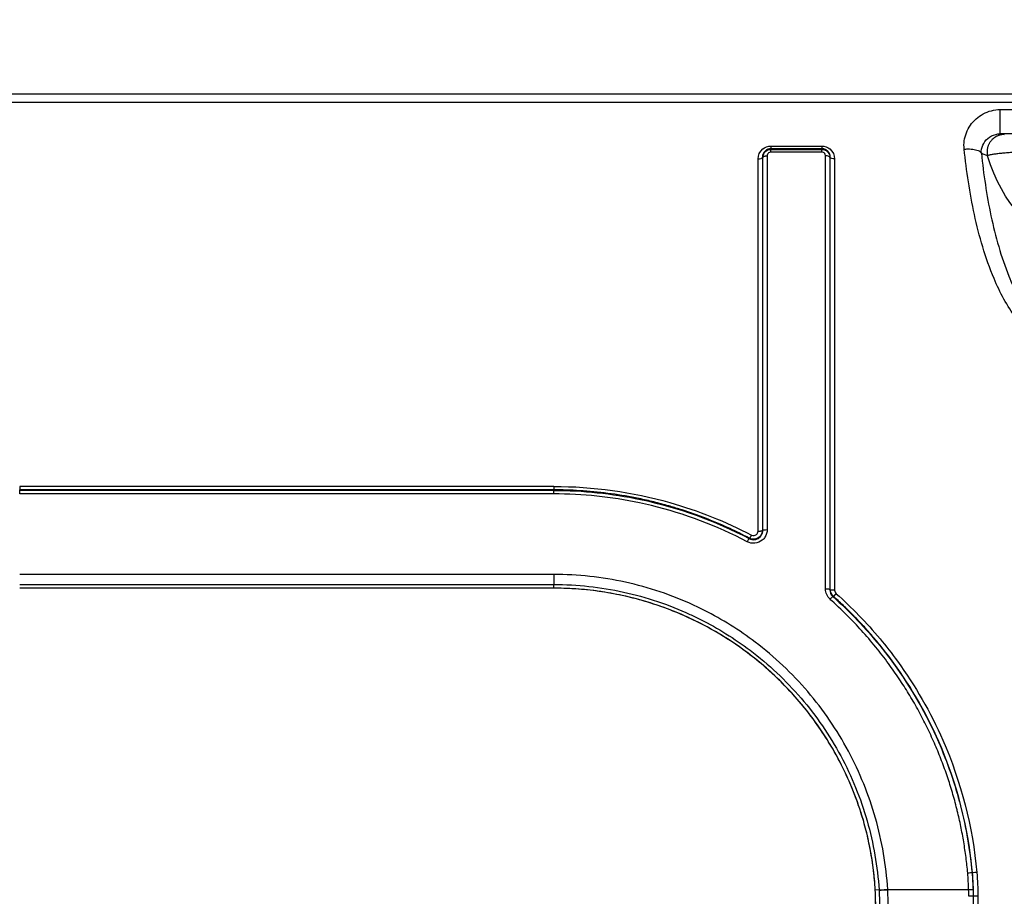
# Model space of a CAD drawing. Units: millimetres. Extents: x 3546 to 17060, y 91 to 3525.
# Drawn here: x 10563 to 11016, y 1731 to 2134 of the extents above; entities that cross this region are included whole.
import ezdxf

# ---------------------------------------------------------------- set-up
doc = ezdxf.new("R2010")
doc.units = ezdxf.units.MM
doc.header["$MEASUREMENT"] = 0
doc.styles.get("Standard").update_dxf_attribs({"font": 'arial.ttf'})
doc.dimstyles.new('ISO-25', dxfattribs={"dimtxt": 2.5, "dimasz": 2.5, "dimexe": 1.25, "dimexo": 0.625, "dimtad": 1, "dimtxsty": 'Standard', "dimcen": 2.5, "dimadec": 0, "dimazin": 0, "dimtfac": 1, "dimtmove": 0, "dimatfit": 3, "dimfxl": 1, "dimarcsym": 0})

# ---------------------------------------------------------------- blocks, each defined once
blk = doc.blocks.new('*D4')
at = {"color": 0, "lineweight": -2, "transparency": 16777216}
for p, q in [((9484.61, 3167.8), (9484.61, 3219.05)), ((11416.01, 3167.8), (11416.01, 3219.05)), ((9564.61, 3217.8), (11336.01, 3217.8))]:
    blk.add_line(p, q, dxfattribs=at)
at = {"color": 0, "transparency": 16777216}
for points in [[(9564.61, 3231.14), (9564.61, 3204.47), (9484.61, 3217.8)], [(11336.01, 3231.14), (11336.01, 3204.47), (11416.01, 3217.8)]]:
    blk.add_solid(points, dxfattribs=at)
at = {"layer": 'Defpoints', "color": 0, "transparency": 16777216}
for p in [(11416.01, 3217.8), (9484.61, 263.68), (11416.01, 105.12)]:
    blk.add_point(p, dxfattribs=at)
at = {"color": 0, "transparency": 16777216, "insert": (10450.31, 3380.13), "char_height": 220, "attachment_point": 5}
blk.add_mtext('210', dxfattribs=at)

msp = doc.modelspace()

# ---------------------------------------------------------------- linework, layer by layer
at = {"extrusion": (2.22045e-16, 1, -2.22045e-16)}
for p, q in [((11135.555, 2099.551), (10236.457, 2099.551)), ((10236.457, 2095.941), (11135.555, 2095.941)), ((11014.063, 2092.5), (11072.949, 2092.5)), ((11072.949, 2081.345), (11014.063, 2081.345)), ((10908.634, 2075.752), (10932.007, 2075.752)), ((10908.634, 2075.752), (10908.634, 2074.506)), ((10932.007, 2074.506), (10908.634, 2074.506)), ((10908.634, 2074.506), (10908.634, 2074.215)), ((10908.634, 2072.955), (10908.634, 2074.215)), ((10908.634, 2074.215), (10932.007, 2074.215)), ((10932.007, 2075.752), (10932.007, 2074.506)), ((10932.007, 2074.215), (10932.007, 2074.506)), ((10932.007, 2072.955), (10932.007, 2074.215)), ((10904.938, 2070.551), (10904.707, 2070.551)), ((10932.007, 2072.955), (10908.634, 2072.955)), ((10935.934, 2070.551), (10935.703, 2070.551)), ((11006.988, 2059.552), (11006.991, 2059.552)), ((11001.639, 2046.973), (11001.627, 2046.973)), ((11001.689, 2046.67), (11001.701, 2046.67)), ((11009.145, 2046.973), (11009.145, 2046.973)), ((11009.206, 2046.67), (11009.206, 2046.67)), ((10808.796, 1919.28), (10563.216, 1919.28)), ((10563.216, 1919.28), (10563.216, 1917.693)), ((10808.796, 1917.693), (10563.216, 1917.693)), ((10563.216, 1917.444), (10563.216, 1917.693)), ((10808.796, 1917.444), (10563.216, 1917.444)), ((10563.216, 1915.845), (10563.216, 1917.444)), ((10808.796, 1915.845), (10563.216, 1915.845)), ((10808.796, 1919.28), (10808.796, 1917.693)), ((10808.796, 1917.444), (10808.796, 1917.693)), ((10808.796, 1915.845), (10808.796, 1917.444)), ((10871.843, 1905.12), (10871.844, 1905.12)), ((10876.668, 1905.12), (10876.673, 1905.12)), ((10877.367, 1905.12), (10877.371, 1905.12)), ((10881.878, 1905.12), (10881.878, 1905.12)), ((10904.703, 1899.079), (10904.921, 1899.079)), ((10898.634, 1895.274), (10898.746, 1895.488)), ((10808.796, 1878.823), (10563.216, 1878.823)), ((10808.796, 1878.823), (10808.796, 1874.185)), ((10563.216, 1874.185), (10808.796, 1874.185)), ((10808.796, 1872.511), (10563.216, 1872.511)), ((10808.796, 1872.492), (10563.216, 1872.492)), ((10808.796, 1872.511), (10808.796, 1874.185)), ((10935.721, 1871.817), (10935.938, 1871.817)), ((10937.307, 1868.784), (10937.152, 1868.61)), ((11001.105, 1741.668), (11001.321, 1741.662)), ((10958.335, 1733.765), (10956.611, 1733.657)), ((10999.555, 1733.775), (10962.339, 1733.775)), ((11001.804, 1730.892), (11001.59, 1730.882))]:
    msp.add_line(p, q, dxfattribs=at)
at = {"extrusion": (-4.93031e-32, -2.22045e-16, -1)}
msp.add_ellipse((10902.706, 1729.551), major_axis=(0.02, 920), ratio=0.0000062, start_param=-1.3858604, end_param=-1.1919182, dxfattribs=at)
for centre, major_axis, ratio, start_param, end_param in [((10904.764, 1793.598), (-0.002, -791.25), 0.0000783, -1.9283879, -1.704503), ((10969.059, 1775.507), (-19.052, -6.086), 0.045562, -0.0436785, -0.0000815), ((10882.504, 1730.862), (1.352, 118.023), 0.992001, -1.5347536, -1.4690679), ((10871.692, 1728.342), (7.454, -120.059), 0.7549164, 1.5691811, 1.5713325), ((10912.857, 1731.43), (-1.766, 103.334), 0.8391816, -1.5906533, -1.5624454), ((11001.739, 1729.552), (0, 921.897), 0.0000707, -1.6131219, -1.5693431)]:
    msp.add_ellipse(centre, major_axis=major_axis, ratio=ratio, start_param=start_param, end_param=end_param)
at = {"extrusion": (-4.93068e-32, -2.22045e-16, -1)}
msp.add_ellipse((10937.935, 1729.551), major_axis=(0.019, -920), ratio=0.0000056, start_param=-1.949675, end_param=-1.7257289, dxfattribs=at)
at = {"extrusion": (-4.93038e-32, -2.22045e-16, -1)}
for centre, major_axis, ratio, start_param, end_param in [((11043.506, 2103.899), (0, 69.282), 0.5773503, -3.1415927, -2.060985), ((10913.91, 1731.434), (1.793, -103.652), 0.8457331, -1.5791433, -1.5508464), ((11003.735, 1729.552), (0, -920.037), 0.0000735, -1.5722494, -1.5284739)]:
    msp.add_ellipse(centre, major_axis=major_axis, ratio=ratio, start_param=start_param, end_param=end_param, dxfattribs=at)
at = {"extrusion": (-5.00742e-32, -2.22045e-16, -1)}
msp.add_ellipse((10882.98, 1730.86), major_axis=(-1.34, -119.531), ratio=0.9922247, start_param=-1.6724616, end_param=-1.6066464, dxfattribs=at)
at = {"extrusion": (-5.70075e-32, -2.22045e-16, -1)}
msp.add_ellipse((10812.824, 1724.503), major_axis=(-7.048, 149.675), ratio=0.9730599, start_param=1.554734, end_param=1.5564105, dxfattribs=at)
for points, knots in [([(10997.491, 2074.313), (10997.224, 2076.863), (10997.952, 2082.056), (11002.498, 2088.654), (11008.58, 2091.975), (11012.694, 2092.5), (11014.063, 2092.5)], [-2.8757371, -2.8757371, -2.8757371, -2.8757371, -2.0540979, -1.2324587, -0.4108196, 0, 0, 0, 0]), ([(11014.063, 2081.345), (11014.063, 2081.348), (11014.063, 2081.355), (11014.063, 2081.369), (11014.063, 2081.382), (11014.063, 2081.401), (11014.063, 2081.425), (11014.063, 2081.45), (11014.063, 2081.48), (11014.063, 2081.516), (11014.063, 2081.552), (11014.063, 2081.594), (11014.063, 2081.641), (11014.063, 2081.689), (11014.063, 2081.743), (11014.063, 2081.803), (11014.063, 2081.863), (11014.063, 2081.929), (11014.063, 2082), (11014.063, 2082.143), (11014.063, 2082.308), (11014.063, 2082.494), (11014.063, 2082.541), (11014.063, 2082.59), (11014.063, 2082.64), (11014.063, 2082.739), (11014.063, 2082.843), (11014.063, 2082.952), (11014.063, 2083.061), (11014.063, 2083.175), (11014.063, 2083.293), (11014.063, 2083.527), (11014.063, 2083.777), (11014.063, 2084.04), (11014.063, 2084.169), (11014.063, 2084.301), (11014.063, 2084.436), (11014.063, 2084.569), (11014.063, 2084.705), (11014.063, 2084.842), (11014.063, 2084.895), (11014.063, 2084.947), (11014.063, 2085), (11014.063, 2085.143), (11014.063, 2085.29), (11014.063, 2085.441), (11014.063, 2085.593), (11014.063, 2085.749), (11014.063, 2085.909), (11014.063, 2085.933), (11014.063, 2085.956), (11014.063, 2085.98), (11014.063, 2086.133), (11014.063, 2086.289), (11014.063, 2086.448), (11014.063, 2086.61), (11014.063, 2086.774), (11014.063, 2086.941), (11014.063, 2087.11), (11014.063, 2087.281), (11014.063, 2087.454), (11014.063, 2087.628), (11014.063, 2087.804), (11014.063, 2087.982), (11014.063, 2088.16), (11014.063, 2088.339), (11014.063, 2088.519), (11014.063, 2088.698), (11014.063, 2088.878), (11014.063, 2089.059), (11014.063, 2089.238), (11014.063, 2089.417), (11014.063, 2089.596), (11014.063, 2089.772), (11014.063, 2089.948), (11014.063, 2090.122), (11014.063, 2090.197), (11014.063, 2090.272), (11014.063, 2090.347), (11014.063, 2090.525), (11014.063, 2090.702), (11014.063, 2090.877), (11014.063, 2091.051), (11014.063, 2091.223), (11014.063, 2091.393), (11014.063, 2091.727), (11014.063, 2092.052), (11014.063, 2092.365), (11014.063, 2092.41), (11014.063, 2092.455), (11014.063, 2092.5)], [0.0000031, 0.0000031, 0.0000031, 0.0000031, 0.0633263, 0.0633263, 0.0633263, 0.1277754, 0.1277754, 0.1277754, 0.1929391, 0.1929391, 0.1929391, 0.2587716, 0.2587716, 0.2587716, 0.3251466, 0.3251466, 0.3251466, 0.3919156, 0.3919156, 0.3919156, 0.5247658, 0.5247658, 0.5247658, 0.558471, 0.558471, 0.558471, 0.6253115, 0.6253115, 0.6253115, 0.6922271, 0.6922271, 0.6922271, 0.824853, 0.824853, 0.824853, 0.8902258, 0.8902258, 0.8902258, 0.9547471, 0.9547471, 0.9547471, 0.9794383, 0.9794383, 0.9794383, 1.0459752, 1.0459752, 1.0459752, 1.1130357, 1.1130357, 1.1130357, 1.1229533, 1.1229533, 1.1229533, 1.1868155, 1.1868155, 1.1868155, 1.2519171, 1.2519171, 1.2519171, 1.3176882, 1.3176882, 1.3176882, 1.3839588, 1.3839588, 1.3839588, 1.4504763, 1.4504763, 1.4504763, 1.5168049, 1.5168049, 1.5168049, 1.5827312, 1.5827312, 1.5827312, 1.6477997, 1.6477997, 1.6477997, 1.6757197, 1.6757197, 1.6757197, 1.7425291, 1.7425291, 1.7425291, 1.8088805, 1.8088805, 1.8088805, 1.9398821, 1.9398821, 1.9398821, 1.9588766, 1.9588766, 1.9588766, 1.9588766]), ([(11005.392, 2072.405), (11005.296, 2073.66), (11005.744, 2076.217), (11008.151, 2079.462), (11011.284, 2081.091), (11013.372, 2081.346), (11014.063, 2081.345)], [-2.8757371, -2.8757371, -2.8757371, -2.8757371, -2.0540979, -1.2324587, -0.4108196, -0.0000494, -0.0000494, -0.0000494, -0.0000494]), ([(11015.946, 2081.066), (11015.782, 2081.066), (11015.618, 2081.06), (11015.453, 2081.049), (11015.286, 2081.038), (11015.118, 2081.022), (11014.95, 2081), (11014.78, 2080.977), (11014.61, 2080.949), (11014.44, 2080.916), (11014.269, 2080.882), (11014.098, 2080.842), (11013.929, 2080.796), (11013.757, 2080.751), (11013.587, 2080.699), (11013.418, 2080.641), (11013.249, 2080.583), (11013.082, 2080.52), (11012.916, 2080.451), (11012.752, 2080.382), (11012.59, 2080.308), (11012.431, 2080.228), (11012.305, 2080.165), (11012.182, 2080.099), (11012.06, 2080.029), (11011.748, 2079.851), (11011.449, 2079.652), (11011.166, 2079.435), (11010.886, 2079.219), (11010.621, 2078.986), (11010.375, 2078.74), (11010.254, 2078.619), (11010.137, 2078.495), (11010.026, 2078.367), (11009.932, 2078.261), (11009.842, 2078.153), (11009.755, 2078.044), (11009.648, 2077.909), (11009.545, 2077.77), (11009.446, 2077.627), (11009.351, 2077.489), (11009.26, 2077.348), (11009.173, 2077.204), (11009.084, 2077.056), (11009, 2076.905), (11008.92, 2076.751), (11008.84, 2076.595), (11008.764, 2076.436), (11008.694, 2076.275), (11008.622, 2076.111), (11008.557, 2075.945), (11008.496, 2075.777), (11008.444, 2075.631), (11008.396, 2075.483), (11008.352, 2075.333), (11008.301, 2075.161), (11008.256, 2074.987), (11008.217, 2074.811), (11008.178, 2074.635), (11008.144, 2074.457), (11008.117, 2074.279), (11008.09, 2074.101), (11008.068, 2073.922), (11008.053, 2073.743), (11008.037, 2073.565), (11008.028, 2073.387), (11008.024, 2073.209), (11008.021, 2073.034), (11008.023, 2072.859), (11008.03, 2072.685), (11008.051, 2072.206), (11008.114, 2071.735), (11008.216, 2071.282)], [0, 0, 0, 0, 0.0639385, 0.0639385, 0.0639385, 0.1285903, 0.1285903, 0.1285903, 0.1939411, 0.1939411, 0.1939411, 0.2599048, 0.2599048, 0.2599048, 0.3264522, 0.3264522, 0.3264522, 0.3930356, 0.3930356, 0.3930356, 0.4592206, 0.4592206, 0.4592206, 0.5114108, 0.5114108, 0.5114108, 0.6448787, 0.6448787, 0.6448787, 0.7772623, 0.7772623, 0.7772623, 0.8423855, 0.8423855, 0.8423855, 0.8968051, 0.8968051, 0.8968051, 0.9635951, 0.9635951, 0.9635951, 1.0275481, 1.0275481, 1.0275481, 1.0927142, 1.0927142, 1.0927142, 1.1584105, 1.1584105, 1.1584105, 1.2246806, 1.2246806, 1.2246806, 1.2821862, 1.2821862, 1.2821862, 1.3485873, 1.3485873, 1.3485873, 1.4152112, 1.4152112, 1.4152112, 1.4817693, 1.4817693, 1.4817693, 1.5479934, 1.5479934, 1.5479934, 1.6133452, 1.6133452, 1.6133452, 1.7936103, 1.7936103, 1.7936103, 1.7936103]), ([(10902.708, 2069.839), (10902.708, 2071.547), (10904.066, 2074.55), (10907.253, 2075.752), (10908.634, 2075.752)], [-0.00005521, -0.00005521, -0.00005521, -0.00005521, 0.55265705, 0.96719125, 0.96719125, 0.96719125, 0.96719125]), ([(10908.634, 2074.506), (10907.712, 2074.506), (10905.586, 2073.694), (10904.699, 2071.685), (10904.707, 2070.551)], [-0.96719125, -0.96719125, -0.96719125, -0.96719125, -0.55265705, 0.00001087, 0.00001087, 0.00001087, 0.00001087]), ([(10904.938, 2070.552), (10904.947, 2071.619), (10905.809, 2073.48), (10907.781, 2074.215), (10908.634, 2074.215)], [-0.27657844, -0.27657844, -0.27657844, -0.27657844, -0.11854065, 0, 0, 0, 0]), ([(10932.007, 2075.752), (10933.388, 2075.752), (10936.575, 2074.55), (10937.932, 2071.548), (10937.933, 2069.84)], [0, 0, 0, 0, 0.41450973, 0.96718937, 0.96718937, 0.96718937, 0.96718937]), ([(10935.934, 2070.551), (10935.935, 2070.648), (10935.932, 2070.745), (10935.918, 2070.941), (10935.907, 2071.04), (10935.878, 2071.238), (10935.859, 2071.337), (10935.814, 2071.534), (10935.788, 2071.631), (10935.75, 2071.754), (10935.742, 2071.78), (10935.699, 2071.91), (10935.66, 2072.013), (10935.597, 2072.162), (10935.576, 2072.209), (10935.515, 2072.338), (10935.473, 2072.419), (10935.383, 2072.58), (10935.334, 2072.66), (10935.235, 2072.812), (10935.184, 2072.883), (10935.128, 2072.957), (10935.125, 2072.962), (10935.122, 2072.966), (10935.078, 2073.023), (10935.033, 2073.078), (10934.943, 2073.184), (10934.898, 2073.234), (10934.806, 2073.331), (10934.759, 2073.378), (10934.663, 2073.47), (10934.613, 2073.514), (10934.55, 2073.568), (10934.538, 2073.579), (10934.524, 2073.59), (10934.524, 2073.59), (10934.524, 2073.59), (10934.408, 2073.686), (10934.286, 2073.776), (10934.029, 2073.943), (10933.894, 2074.02), (10933.615, 2074.158), (10933.471, 2074.219), (10933.256, 2074.297), (10933.188, 2074.319), (10933.049, 2074.361), (10932.978, 2074.38), (10932.821, 2074.418), (10932.734, 2074.436), (10932.56, 2074.466), (10932.472, 2074.478), (10932.298, 2074.495), (10932.211, 2074.501), (10932.085, 2074.505), (10932.046, 2074.506), (10932.007, 2074.506)], [-0.96718937, -0.96718937, -0.96718937, -0.96718937, -0.92014807, -0.92014807, -0.87225007, -0.87225007, -0.82410005, -0.82410005, -0.77600976, -0.77600976, -0.76288492, -0.76288492, -0.71042439, -0.71042439, -0.68577711, -0.68577711, -0.64240481, -0.64240481, -0.5977238, -0.5977238, -0.55557175, -0.55557175, -0.55304279, -0.55304279, -0.55304279, -0.51847443, -0.51847443, -0.48591967, -0.48591967, -0.4538096, -0.4538096, -0.42246326, -0.42246326, -0.41476935, -0.41476935, -0.41450973, -0.41450973, -0.41450973, -0.34447404, -0.34447404, -0.2730941, -0.2730941, -0.20182633, -0.20182633, -0.1691488, -0.1691488, -0.13599611, -0.13599611, -0.09610008, -0.09610008, -0.0565991, -0.0565991, -0.01768662, -0.01768662, 0, 0, 0, 0]), ([(10932.007, 2074.215), (10932.576, 2074.215), (10933.711, 2073.944), (10935.242, 2072.679), (10935.696, 2071.352), (10935.703, 2070.551)], [-0.27659828, -0.27659828, -0.27659828, -0.27659828, -0.1975702, -0.11854212, 0, 0, 0, 0]), ([(10997.491, 2074.313), (10998.039, 2074.363), (10999.685, 2074.449), (11002.25, 2074.259), (11004.527, 2073.534), (11005.256, 2072.802), (11005.392, 2072.405)], [0, 0, 0, 0, 0.2066516, 0.6199547, 1.0332579, 1.446561, 1.446561, 1.446561, 1.446561]), ([(11089.521, 2074.313), (11088.473, 2064.312), (11086.48, 2050.922), (11081.681, 2030.982), (11077.411, 2017.874), (11071.467, 2005.317), (11065.831, 1996.45), (11058.616, 1988.669), (11050.682, 1984.21), (11043.505, 1983.227), (11036.326, 1984.212), (11028.4, 1988.666), (11021.18, 1996.451), (11015.547, 2005.318), (11010.339, 2016.303), (11005.802, 2029.324), (11000.784, 2049.251), (10998.539, 2064.312), (10997.491, 2074.313)], [-37.4035839, -37.4035839, -37.4035839, -37.4035839, -34.1770344, -33.1015179, -30.9504848, -29.8749683, -28.7994518, -27.7239353, -26.6484187, -26.1106605, -25.5729022, -24.4973857, -23.4218692, -22.3463527, -21.2708361, -19.6575614, -18.0442866, -14.817737, -14.817737, -14.817737, -14.817737]), ([(11078.796, 2071.282), (11078.686, 2071.335), (11078.545, 2071.389), (11078.374, 2071.442), (11078.191, 2071.5), (11077.973, 2071.557), (11077.719, 2071.615), (11077.505, 2071.664), (11077.265, 2071.713), (11077, 2071.762), (11076.758, 2071.807), (11076.496, 2071.852), (11076.212, 2071.896), (11075.956, 2071.937), (11075.683, 2071.977), (11075.392, 2072.017), (11075.106, 2072.057), (11074.804, 2072.096), (11074.486, 2072.135), (11074.168, 2072.174), (11073.834, 2072.213), (11073.483, 2072.252), (11073.147, 2072.288), (11072.795, 2072.325), (11072.428, 2072.361), (11072.074, 2072.397), (11071.706, 2072.431), (11071.325, 2072.466), (11070.954, 2072.5), (11070.571, 2072.533), (11070.175, 2072.566), (11069.795, 2072.597), (11069.403, 2072.629), (11068.999, 2072.66), (11068.603, 2072.69), (11068.196, 2072.72), (11067.778, 2072.749), (11067.351, 2072.779), (11066.913, 2072.809), (11066.463, 2072.838), (11066.041, 2072.865), (11065.609, 2072.892), (11065.167, 2072.918), (11065.138, 2072.92), (11065.109, 2072.921), (11065.081, 2072.923), (11064.654, 2072.948), (11064.219, 2072.972), (11063.775, 2072.996), (11063.317, 2073.021), (11062.851, 2073.045), (11062.375, 2073.069), (11061.929, 2073.091), (11061.476, 2073.112), (11061.015, 2073.133), (11060.56, 2073.154), (11060.097, 2073.174), (11059.628, 2073.193), (11059.164, 2073.212), (11058.694, 2073.23), (11058.217, 2073.247), (11057.745, 2073.265), (11057.268, 2073.281), (11056.785, 2073.297), (11056.308, 2073.313), (11055.826, 2073.327), (11055.339, 2073.341), (11054.856, 2073.355), (11054.368, 2073.368), (11053.876, 2073.38), (11053.389, 2073.392), (11052.897, 2073.404), (11052.402, 2073.414), (11052.043, 2073.421), (11051.683, 2073.429), (11051.32, 2073.435), (11051.027, 2073.441), (11050.731, 2073.446), (11050.434, 2073.451), (11050.131, 2073.456), (11049.825, 2073.461), (11049.519, 2073.466), (11049.218, 2073.471), (11048.916, 2073.475), (11048.614, 2073.479), (11048.311, 2073.483), (11048.007, 2073.487), (11047.702, 2073.49), (11047.397, 2073.493), (11047.091, 2073.496), (11046.786, 2073.499), (11046.478, 2073.501), (11046.171, 2073.503), (11045.865, 2073.505), (11045.557, 2073.507), (11045.249, 2073.508), (11044.942, 2073.509), (11044.633, 2073.51), (11044.325, 2073.51), (11044.019, 2073.511), (11043.928, 2073.511), (11043.838, 2073.511), (11043.747, 2073.511), (11043.688, 2073.511), (11043.628, 2073.511), (11043.569, 2073.511), (11043.551, 2073.511), (11043.532, 2073.511), (11043.513, 2073.511), (11043.498, 2073.511), (11043.483, 2073.511), (11043.467, 2073.511), (11043.148, 2073.511), (11042.828, 2073.511), (11042.505, 2073.51), (11042.2, 2073.509), (11041.894, 2073.508), (11041.587, 2073.507), (11041.281, 2073.505), (11040.975, 2073.504), (11040.668, 2073.502), (11040.363, 2073.499), (11040.057, 2073.497), (11039.752, 2073.494), (11039.447, 2073.491), (11039.143, 2073.488), (11038.839, 2073.484), (11038.536, 2073.48), (11038.234, 2073.476), (11037.933, 2073.472), (11037.632, 2073.468), (11037.332, 2073.463), (11037.033, 2073.458), (11036.734, 2073.453), (11036.437, 2073.448), (11036.142, 2073.443), (11035.993, 2073.44), (11035.844, 2073.437), (11035.697, 2073.435), (11035.199, 2073.426), (11034.705, 2073.416), (11034.215, 2073.405), (11033.721, 2073.394), (11033.231, 2073.382), (11032.745, 2073.37), (11032.249, 2073.357), (11031.757, 2073.343), (11031.271, 2073.329), (11030.784, 2073.314), (11030.302, 2073.299), (11029.825, 2073.283), (11029.344, 2073.267), (11028.869, 2073.25), (11028.4, 2073.232), (11027.926, 2073.214), (11027.458, 2073.195), (11026.997, 2073.176), (11026.528, 2073.156), (11026.065, 2073.136), (11025.61, 2073.115), (11025.151, 2073.094), (11024.699, 2073.072), (11024.255, 2073.049), (11023.803, 2073.026), (11023.36, 2073.003), (11022.925, 2072.979), (11022.587, 2072.96), (11022.255, 2072.941), (11021.928, 2072.922), (11021.485, 2072.896), (11021.051, 2072.87), (11020.628, 2072.843), (11020.19, 2072.815), (11019.764, 2072.786), (11019.348, 2072.757), (11018.922, 2072.727), (11018.508, 2072.697), (11018.105, 2072.666), (11017.693, 2072.635), (11017.292, 2072.603), (11016.904, 2072.571), (11016.505, 2072.538), (11016.119, 2072.505), (11015.746, 2072.471), (11015.355, 2072.436), (11014.979, 2072.401), (11014.617, 2072.365), (11014.234, 2072.327), (11013.867, 2072.289), (11013.517, 2072.25), (11013.17, 2072.212), (11012.84, 2072.174), (11012.525, 2072.135), (11012.202, 2072.096), (11011.895, 2072.056), (11011.605, 2072.015), (11011.298, 2071.973), (11011.009, 2071.93), (11010.74, 2071.887), (11010.448, 2071.841), (11010.179, 2071.794), (11009.932, 2071.747), (11009.637, 2071.692), (11009.374, 2071.636), (11009.144, 2071.58), (11008.912, 2071.524), (11008.713, 2071.469), (11008.548, 2071.413), (11008.417, 2071.369), (11008.306, 2071.325), (11008.216, 2071.282)], [0, 0, 0, 0, 0.2263251, 0.2263251, 0.2263251, 0.4684569, 0.4684569, 0.4684569, 0.6734852, 0.6734852, 0.6734852, 0.8602553, 0.8602553, 0.8602553, 1.0291209, 1.0291209, 1.0291209, 1.1948524, 1.1948524, 1.1948524, 1.3601262, 1.3601262, 1.3601262, 1.5188903, 1.5188903, 1.5188903, 1.6722494, 1.6722494, 1.6722494, 1.8210199, 1.8210199, 1.8210199, 1.9638513, 1.9638513, 1.9638513, 2.1038595, 2.1038595, 2.1038595, 2.2467821, 2.2467821, 2.2467821, 2.3810291, 2.3810291, 2.3810291, 2.3897048, 2.3897048, 2.3897048, 2.5188401, 2.5188401, 2.5188401, 2.6520548, 2.6520548, 2.6520548, 2.7770029, 2.7770029, 2.7770029, 2.9005719, 2.9005719, 2.9005719, 3.0228527, 3.0228527, 3.0228527, 3.1439352, 3.1439352, 3.1439352, 3.2633978, 3.2633978, 3.2633978, 3.382007, 3.382007, 3.382007, 3.499452, 3.499452, 3.499452, 3.5845571, 3.5845571, 3.5845571, 3.6534282, 3.6534282, 3.6534282, 3.723802, 3.723802, 3.723802, 3.7927486, 3.7927486, 3.7927486, 3.8618986, 3.8618986, 3.8618986, 3.9313485, 3.9313485, 3.9313485, 4.0011929, 4.0011929, 4.0011929, 4.0715265, 4.0715265, 4.0715265, 4.1424457, 4.1424457, 4.1424457, 4.1634848, 4.1634848, 4.1634848, 4.1772992, 4.1772992, 4.1772992, 4.1816343, 4.1816343, 4.1816343, 4.1852284, 4.1852284, 4.1852284, 4.259501, 4.259501, 4.259501, 4.3297709, 4.3297709, 4.3297709, 4.3995818, 4.3995818, 4.3995818, 4.4690179, 4.4690179, 4.4690179, 4.5381634, 4.5381634, 4.5381634, 4.60705, 4.60705, 4.60705, 4.67586, 4.67586, 4.67586, 4.7447032, 4.7447032, 4.7447032, 4.7794095, 4.7794095, 4.7794095, 4.8961167, 4.8961167, 4.8961167, 5.0136729, 5.0136729, 5.0136729, 5.1337465, 5.1337465, 5.1337465, 5.2538638, 5.2538638, 5.2538638, 5.3750787, 5.3750787, 5.3750787, 5.4974759, 5.4974759, 5.4974759, 5.621909, 5.621909, 5.621909, 5.7475236, 5.7475236, 5.7475236, 5.8752005, 5.8752005, 5.8752005, 5.9742619, 5.9742619, 5.9742619, 6.108404, 6.108404, 6.108404, 6.2470424, 6.2470424, 6.2470424, 6.388827, 6.388827, 6.388827, 6.5341556, 6.5341556, 6.5341556, 6.6835281, 6.6835281, 6.6835281, 6.8399907, 6.8399907, 6.8399907, 7.0055455, 7.0055455, 7.0055455, 7.1691143, 7.1691143, 7.1691143, 7.3376267, 7.3376267, 7.3376267, 7.5167923, 7.5167923, 7.5167923, 7.7111455, 7.7111455, 7.7111455, 7.9441934, 7.9441934, 7.9441934, 8.1787369, 8.1787369, 8.1787369, 8.3639666, 8.3639666, 8.3639666, 8.3639666]), ([(10902.708, 2069.839), (10903.146, 2069.839), (10903.585, 2069.894), (10903.93, 2069.993), (10904.045, 2070.026), (10904.15, 2070.064), (10904.243, 2070.106), (10904.52, 2070.23), (10904.69, 2070.389), (10904.707, 2070.551)], [0, 0, 0, 0, 0.6567955, 0.6567955, 0.6567955, 0.8761229, 0.8761229, 0.8761229, 1.5331272, 1.5331272, 1.5331272, 1.5331272]), ([(10904.938, 2070.552), (10904.94, 2070.571), (10904.944, 2070.591), (10904.957, 2070.631), (10904.966, 2070.651), (10904.99, 2070.693), (10905.004, 2070.714), (10905.039, 2070.756), (10905.059, 2070.777), (10905.105, 2070.819), (10905.132, 2070.84), (10905.19, 2070.882), (10905.223, 2070.903), (10905.293, 2070.943), (10905.331, 2070.963), (10905.381, 2070.986), (10905.391, 2070.99), (10905.442, 2071.012), (10905.485, 2071.03), (10905.58, 2071.063), (10905.631, 2071.08), (10905.735, 2071.11), (10905.789, 2071.125), (10905.899, 2071.151), (10905.955, 2071.163), (10906.068, 2071.184), (10906.125, 2071.194), (10906.24, 2071.211), (10906.298, 2071.219), (10906.412, 2071.232), (10906.469, 2071.237), (10906.581, 2071.246), (10906.637, 2071.25), (10906.747, 2071.255), (10906.801, 2071.257), (10906.882, 2071.258), (10906.909, 2071.258), (10906.936, 2071.258)], [0.000459, 0.000459, 0.000459, 0.000459, 0.0884095, 0.0884095, 0.1772379, 0.1772379, 0.2672521, 0.2672521, 0.3586716, 0.3586716, 0.4521649, 0.4521649, 0.5464577, 0.5464577, 0.6408218, 0.6408218, 0.6622706, 0.6622706, 0.7546338, 0.7546338, 0.8519565, 0.8519565, 0.9466116, 0.9466116, 1.0405074, 1.0405074, 1.1330725, 1.1330725, 1.2241184, 1.2241184, 1.3131437, 1.3131437, 1.4012388, 1.4012388, 1.4884275, 1.4884275, 1.5332154, 1.5332154, 1.5332154, 1.5332154]), ([(10908.634, 2072.955), (10908.239, 2072.955), (10907.328, 2072.611), (10906.938, 2071.748), (10906.936, 2071.258)], [0, 0, 0, 0, 0.11854065, 0.27634908, 0.27634908, 0.27634908, 0.27634908]), ([(10933.705, 2071.256), (10933.704, 2071.624), (10933.5, 2072.239), (10932.795, 2072.828), (10932.27, 2072.955), (10932.007, 2072.955)], [0, 0, 0, 0, 0.11854212, 0.1975702, 0.27659828, 0.27659828, 0.27659828, 0.27659828]), ([(10935.703, 2070.551), (10935.686, 2070.712), (10935.3, 2071.082), (10934.288, 2071.257), (10933.705, 2071.256)], [0, 0, 0, 0, 0.6569126, 1.532796, 1.532796, 1.532796, 1.532796]), ([(10937.933, 2069.84), (10937.495, 2069.84), (10936.471, 2069.968), (10935.956, 2070.335), (10935.934, 2070.551)], [0, 0, 0, 0, 0.6570516, 1.5331203, 1.5331203, 1.5331203, 1.5331203]), ([(11008.216, 2071.282), (11007.107, 2071.65), (11006.233, 2071.995), (11005.493, 2072.354), (11005.442, 2072.379), (11005.392, 2072.405)], [0, 0, 0, 0, 2.283974, 2.283974, 2.458315, 2.458315, 2.458315, 2.458315]), ([(11005.392, 2072.405), (11006.384, 2062.791), (11008.51, 2048.352), (11013.167, 2029.459), (11017.295, 2017.27), (11021.891, 2007.176), (11026.677, 1999.214), (11032.489, 1992.467), (11038.38, 1988.792), (11043.505, 1987.994), (11048.63, 1988.791), (11054.525, 1992.469), (11060.335, 1999.214), (11065.122, 2007.175), (11070.37, 2018.715), (11074.282, 2031.026), (11078.74, 2049.954), (11080.627, 2062.791), (11081.62, 2072.405)], [14.817737, 14.817737, 14.817737, 14.817737, 18.0442866, 19.6575614, 21.2708361, 22.3463527, 23.4218692, 24.4973857, 25.5729022, 26.1106605, 26.6484187, 27.7239353, 28.7994518, 29.8749683, 30.9504848, 33.1015179, 34.1770344, 37.4035839, 37.4035839, 37.4035839, 37.4035839]), ([(10808.796, 1919.28), (10826.826, 1919.28), (10858.372, 1914.886), (10887.746, 1903.151), (10899.671, 1896.896)], [-9.4656634, -9.4656634, -9.4656634, -9.4656634, -4.0567129, 0, 0, 0, 0]), ([(10898.746, 1895.488), (10895.811, 1897.031), (10892.836, 1898.499), (10886.812, 1901.28), (10883.765, 1902.593), (10878.461, 1904.718), (10876.22, 1905.568), (10871.655, 1907.204), (10869.329, 1907.987), (10865.21, 1909.288), (10863.422, 1909.824), (10859.375, 1910.973), (10857.112, 1911.572), (10852.566, 1912.686), (10850.282, 1913.201), (10843.765, 1914.55), (10839.508, 1915.283), (10830.952, 1916.464), (10826.653, 1916.912), (10820.292, 1917.36), (10818.239, 1917.472), (10814.14, 1917.63), (10812.094, 1917.676), (10809.63, 1917.692), (10809.213, 1917.693), (10808.796, 1917.693)], [0, 0, 0, 0, 1.0088107, 1.0088107, 2.017231, 2.017231, 2.7452018, 2.7452018, 3.4901745, 3.4901745, 4.0567129, 4.0567129, 4.7672219, 4.7672219, 5.477731, 5.477731, 6.7871724, 6.7871724, 8.0966137, 8.0966137, 8.7190762, 8.7190762, 9.3392385, 9.3392385, 9.4656634, 9.4656634, 9.4656634, 9.4656634]), ([(10808.796, 1917.444), (10822.162, 1917.444), (10853.352, 1914.195), (10882.912, 1903.536), (10898.634, 1895.274)], [0, 0, 0, 0, 3.9687267, 9.2603624, 9.2603624, 9.2603624, 9.2603624]), ([(10897.709, 1893.855), (10883.812, 1901.175), (10868.99, 1906.777), (10851.866, 1910.928), (10850.03, 1911.345), (10835.255, 1914.465), (10822.025, 1915.845), (10808.796, 1915.845)], [-9.2603624, -9.2603624, -9.2603624, -9.2603624, -4.5339179, -4.5339179, -3.9687267, -3.9687267, 0, 0, 0, 0]), ([(10906.92, 1899.432), (10906.92, 1898.212), (10906.373, 1896.385), (10904.311, 1894.061), (10901.346, 1892.792), (10898.801, 1893.279), (10897.709, 1893.855)], [0, 0, 0, 0, 0.3715295, 0.5572942, 0.9288237, 1.3003107, 1.3003107, 1.3003107, 1.3003107]), ([(10898.634, 1895.274), (10899.38, 1894.88), (10901.121, 1894.546), (10903.149, 1895.415), (10904.554, 1897.003), (10904.924, 1898.249), (10904.921, 1899.079)], [-1.3003532, -1.3003532, -1.3003532, -1.3003532, -0.9288242, -0.5572945, -0.3715297, -0.0000026, -0.0000026, -0.0000026, -0.0000026]), ([(10904.703, 1899.079), (10904.699, 1897.897), (10903.78, 1895.945), (10901.088, 1894.806), (10899.452, 1895.118), (10898.746, 1895.488)], [0.00000006, 0.00000006, 0.00000006, 0.00000006, 0.18353905, 0.30589842, 0.42824913, 0.42824913, 0.42824913, 0.42824913]), ([(10899.671, 1896.896), (10900.031, 1896.707), (10900.866, 1896.547), (10902.239, 1897.13), (10902.704, 1898.124), (10902.704, 1898.724)], [-0.4282578, -0.4282578, -0.4282578, -0.4282578, -0.30589843, -0.18353906, 0, 0, 0, 0]), ([(10902.704, 1898.724), (10902.757, 1898.724), (10902.81, 1898.724), (10902.864, 1898.725), (10902.919, 1898.726), (10902.974, 1898.727), (10903.029, 1898.729), (10903.086, 1898.731), (10903.143, 1898.733), (10903.2, 1898.736), (10903.257, 1898.739), (10903.315, 1898.742), (10903.372, 1898.746), (10903.431, 1898.75), (10903.489, 1898.754), (10903.546, 1898.759), (10903.604, 1898.764), (10903.661, 1898.769), (10903.717, 1898.775), (10903.773, 1898.782), (10903.828, 1898.788), (10903.881, 1898.795), (10903.935, 1898.802), (10903.986, 1898.81), (10904.035, 1898.818), (10904.084, 1898.826), (10904.13, 1898.834), (10904.174, 1898.843), (10904.197, 1898.847), (10904.22, 1898.852), (10904.242, 1898.857), (10904.284, 1898.866), (10904.323, 1898.876), (10904.36, 1898.886), (10904.396, 1898.896), (10904.43, 1898.906), (10904.461, 1898.916), (10904.491, 1898.927), (10904.519, 1898.937), (10904.543, 1898.948), (10904.568, 1898.959), (10904.59, 1898.97), (10904.61, 1898.981), (10904.627, 1898.991), (10904.643, 1899.002), (10904.656, 1899.012), (10904.668, 1899.022), (10904.678, 1899.032), (10904.686, 1899.043), (10904.693, 1899.053), (10904.698, 1899.063), (10904.701, 1899.072), (10904.702, 1899.075), (10904.702, 1899.077), (10904.703, 1899.079)], [0, 0, 0, 0, 0.0871262, 0.0871262, 0.0871262, 0.174907, 0.174907, 0.174907, 0.2644296, 0.2644296, 0.2644296, 0.3553194, 0.3553194, 0.3553194, 0.4476884, 0.4476884, 0.4476884, 0.5414084, 0.5414084, 0.5414084, 0.6361434, 0.6361434, 0.6361434, 0.7305387, 0.7305387, 0.7305387, 0.823259, 0.823259, 0.823259, 0.8724041, 0.8724041, 0.8724041, 0.9669115, 0.9669115, 0.9669115, 1.0611511, 1.0611511, 1.0611511, 1.154317, 1.154317, 1.154317, 1.2495608, 1.2495608, 1.2495608, 1.3391702, 1.3391702, 1.3391702, 1.4277784, 1.4277784, 1.4277784, 1.5154192, 1.5154192, 1.5154192, 1.5352921, 1.5352921, 1.5352921, 1.5352921]), ([(10904.921, 1899.079), (10904.923, 1899.089), (10904.927, 1899.099), (10904.934, 1899.108), (10904.976, 1899.174), (10905.126, 1899.244), (10905.382, 1899.3), (10905.77, 1899.385), (10906.394, 1899.432), (10906.92, 1899.432)], [0.0000402, 0.0000402, 0.0000402, 0.0000402, 0.0879593, 0.0879593, 0.0879593, 0.6629081, 0.6629081, 0.6629081, 1.5353621, 1.5353621, 1.5353621, 1.5353621]), ([(10898.634, 1895.274), (10898.598, 1895.277), (10898.508, 1895.174), (10898.377, 1894.982), (10898.333, 1894.918), (10898.285, 1894.844), (10898.234, 1894.762), (10898.079, 1894.516), (10897.895, 1894.197), (10897.709, 1893.855)], [0, 0, 0, 0, 0.5907218, 0.5907218, 0.5907218, 0.787851, 0.787851, 0.787851, 1.3787393, 1.3787393, 1.3787393, 1.3787393]), ([(10899.671, 1896.896), (10899.646, 1896.849), (10899.62, 1896.802), (10899.567, 1896.707), (10899.54, 1896.659), (10899.486, 1896.563), (10899.459, 1896.515), (10899.404, 1896.419), (10899.376, 1896.371), (10899.321, 1896.278), (10899.293, 1896.231), (10899.238, 1896.141), (10899.211, 1896.097), (10899.159, 1896.012), (10899.133, 1895.971), (10899.084, 1895.895), (10899.06, 1895.859), (10899.026, 1895.808), (10899.015, 1895.792), (10898.983, 1895.745), (10898.962, 1895.715), (10898.924, 1895.662), (10898.905, 1895.639), (10898.872, 1895.596), (10898.857, 1895.578), (10898.829, 1895.547), (10898.816, 1895.534), (10898.794, 1895.513), (10898.784, 1895.505), (10898.767, 1895.493), (10898.76, 1895.49), (10898.751, 1895.487), (10898.749, 1895.487), (10898.746, 1895.488)], [0, 0, 0, 0, 0.0876042, 0.0876042, 0.1768025, 0.1768025, 0.2672936, 0.2672936, 0.3592229, 0.3592229, 0.4525293, 0.4525293, 0.5470853, 0.5470853, 0.6415198, 0.6415198, 0.7345945, 0.7345945, 0.781612, 0.781612, 0.8760229, 0.8760229, 0.9702024, 0.9702024, 1.0633691, 1.0633691, 1.154461, 1.154461, 1.2443574, 1.2443574, 1.3328453, 1.3328453, 1.3740567, 1.3740567, 1.3740567, 1.3740567]), ([(10962.323, 1734.033), (10961.977, 1739.578), (10960.687, 1750.63), (10956.988, 1766.897), (10951.569, 1782.658), (10942.145, 1802.758), (10926.439, 1825.728), (10903.532, 1847.332), (10884.719, 1859.093), (10869.796, 1866.316), (10857.798, 1871.093), (10841.791, 1875.535), (10825.392, 1878.224), (10814.328, 1878.823), (10808.796, 1878.823)], [-23.2337609, -23.2337609, -23.2337609, -23.2337609, -21.5742065, -19.9146522, -18.2550978, -16.5955435, -13.2764348, -9.9573261, -7.1914022, -6.6382174, -4.978663, -3.3191087, -1.6595543, 0, 0, 0, 0]), ([(10808.796, 1874.185), (10814.183, 1874.185), (10824.958, 1873.604), (10840.928, 1870.997), (10856.517, 1866.69), (10868.202, 1862.059), (10882.736, 1855.056), (10901.06, 1843.653), (10923.374, 1822.703), (10938.675, 1800.425), (10947.857, 1780.93), (10953.136, 1765.642), (10956.741, 1749.864), (10957.997, 1739.143), (10958.335, 1733.765)], [0, 0, 0, 0, 1.6595543, 3.3191087, 4.978663, 6.6382174, 7.1914022, 9.9573261, 13.2764348, 16.5955435, 18.2550978, 19.9146522, 21.5742065, 23.2337609, 23.2337609, 23.2337609, 23.2337609]), ([(10950.007, 1769.422), (10948.994, 1772.594), (10947.872, 1775.734), (10945.323, 1782.179), (10943.875, 1785.482), (10940.74, 1791.976), (10939.051, 1795.172), (10935.446, 1801.427), (10933.527, 1804.491), (10929.468, 1810.475), (10927.325, 1813.398), (10922.832, 1819.078), (10920.478, 1821.837), (10915.576, 1827.176), (10913.024, 1829.759), (10907.738, 1834.73), (10904.999, 1837.121), (10899.36, 1841.691), (10896.456, 1843.874), (10890.496, 1848.019), (10887.437, 1849.984), (10881.191, 1853.678), (10878.001, 1855.41), (10871.508, 1858.633), (10868.202, 1860.126), (10861.496, 1862.863), (10858.093, 1864.109), (10851.215, 1866.344), (10847.737, 1867.335), (10840.724, 1869.06), (10837.184, 1869.795), (10830.072, 1871.002), (10826.496, 1871.476), (10819.325, 1872.161), (10815.726, 1872.373), (10811.016, 1872.479), (10809.906, 1872.492), (10808.796, 1872.492)], [0.0008482, 0.0008482, 0.0008482, 0.0008482, 10.0058462, 10.0058462, 20.8355408, 20.8355408, 31.6964954, 31.6964954, 42.5681404, 42.5681404, 53.4724591, 53.4724591, 64.3883945, 64.3883945, 75.317126, 75.317126, 86.2597232, 86.2597232, 97.1923272, 97.1923272, 108.1285788, 108.1285788, 119.0420983, 119.0420983, 129.9404982, 129.9404982, 140.8220115, 140.8220115, 151.6710436, 151.6710436, 162.5121838, 162.5121838, 173.3225916, 173.3225916, 184.1257847, 184.1257847, 187.4559999, 187.4559999, 187.4559999, 187.4559999]), ([(10935.721, 1871.817), (10935.706, 1871.884), (10935.321, 1872.04), (10934.307, 1872.113), (10933.723, 1872.113)], [-0.0000271, -0.0000271, -0.0000271, -0.0000271, 0.658041, 1.5354652, 1.5354652, 1.5354652, 1.5354652]), ([(10937.937, 1871.52), (10937.885, 1871.52), (10937.831, 1871.52), (10937.777, 1871.521), (10937.29, 1871.527), (10936.749, 1871.566), (10936.399, 1871.631), (10936.113, 1871.684), (10935.961, 1871.751), (10935.94, 1871.812), (10935.939, 1871.814), (10935.939, 1871.815), (10935.938, 1871.817)], [0, 0, 0, 0, 0.0871133, 0.0871133, 0.0871133, 0.8724883, 0.8724883, 0.8724883, 1.5154716, 1.5154716, 1.5154716, 1.5354721, 1.5354721, 1.5354721, 1.5354721]), ([(10938.631, 1869.977), (10938.595, 1869.937), (10938.558, 1869.898), (10938.484, 1869.817), (10938.446, 1869.776), (10938.369, 1869.695), (10938.33, 1869.654), (10938.252, 1869.574), (10938.213, 1869.534), (10938.135, 1869.454), (10938.096, 1869.415), (10938.018, 1869.339), (10937.98, 1869.301), (10937.905, 1869.229), (10937.868, 1869.195), (10937.798, 1869.129), (10937.765, 1869.099), (10937.707, 1869.047), (10937.683, 1869.026), (10937.629, 1868.98), (10937.601, 1868.956), (10937.548, 1868.914), (10937.523, 1868.895), (10937.477, 1868.861), (10937.456, 1868.847), (10937.419, 1868.822), (10937.402, 1868.813), (10937.373, 1868.797), (10937.36, 1868.791), (10937.338, 1868.784), (10937.328, 1868.782), (10937.315, 1868.782), (10937.311, 1868.782), (10937.307, 1868.784)], [0, 0, 0, 0, 0.0874443, 0.0874443, 0.1775538, 0.1775538, 0.2677748, 0.2677748, 0.3594251, 0.3594251, 0.4524973, 0.4524973, 0.5470413, 0.5470413, 0.6415902, 0.6415902, 0.7348138, 0.7348138, 0.8083206, 0.8083206, 0.9027587, 0.9027587, 0.9969564, 0.9969564, 1.0901251, 1.0901251, 1.181156, 1.181156, 1.2709884, 1.2709884, 1.3593667, 1.3593667, 1.421439, 1.421439, 1.421439, 1.421439]), ([(10937.152, 1868.61), (10937.112, 1868.626), (10936.822, 1868.44), (10936.191, 1867.807), (10935.828, 1867.408)], [0.0000123, 0.0000123, 0.0000123, 0.0000123, 0.6106171, 1.4247732, 1.4247732, 1.4247732, 1.4247732]), ([(10999.115, 1741.514), (10998.9, 1743.911), (10998.639, 1746.304), (10998.028, 1751.087), (10997.676, 1753.478), (10996.882, 1758.251), (10996.439, 1760.633), (10995.461, 1765.391), (10994.925, 1767.767), (10994.188, 1770.768), (10994.029, 1771.404), (10993.224, 1774.541), (10992.532, 1777.029), (10991.067, 1781.91), (10990.297, 1784.304), (10988.632, 1789.153), (10987.733, 1791.607), (10985.835, 1796.475), (10984.837, 1798.889), (10982.696, 1803.779), (10981.55, 1806.253), (10979.155, 1811.143), (10977.907, 1813.56), (10975.281, 1818.392), (10973.899, 1820.808), (10971.09, 1825.48), (10969.666, 1827.74), (10966.634, 1832.335), (10965.021, 1834.667), (10961.502, 1839.516), (10959.586, 1842.025), (10955.512, 1847.092), (10953.347, 1849.645), (10949.046, 1854.455), (10946.919, 1856.721), (10942.105, 1861.603), (10939.395, 1864.196), (10936.35, 1866.942), (10936.089, 1867.175), (10935.828, 1867.408)], [-14.4456879, -14.4456879, -14.4456879, -14.4456879, -13.7251797, -13.7251797, -13.0017592, -13.0017592, -12.2761547, -12.2761547, -11.5466767, -11.5466767, -11.3501727, -11.3501727, -10.5762938, -10.5762938, -9.8223695, -9.8223695, -9.0385134, -9.0385134, -8.2546574, -8.2546574, -7.4360362, -7.4360362, -6.6192335, -6.6192335, -5.7831661, -5.7831661, -4.9801728, -4.9801728, -4.1273037, -4.1273037, -3.177565, -3.177565, -2.1702306, -2.1702306, -1.234729, -1.234729, -0.1054458, -0.1054458, 0.00005, 0.00005, 0.00005, 0.00005]), ([(10958.797, 1846.308), (10958.119, 1847.142), (10957.434, 1847.972), (10956.156, 1849.491), (10955.566, 1850.183), (10954.291, 1851.656), (10953.603, 1852.438), (10952.475, 1853.7), (10952.037, 1854.185), (10950.902, 1855.43), (10950.201, 1856.185), (10948.765, 1857.71), (10948.029, 1858.479), (10946.526, 1860.023), (10945.76, 1860.797), (10944.874, 1861.676), (10944.762, 1861.787), (10943.894, 1862.644), (10943.133, 1863.384), (10941.61, 1864.84), (10940.85, 1865.555), (10939.335, 1866.957), (10938.581, 1867.644), (10937.65, 1868.479), (10937.479, 1868.631), (10937.307, 1868.784)], [11.6096142, 11.6096142, 11.6096142, 11.6096142, 11.9368643, 11.9368643, 12.2123046, 12.2123046, 12.5274492, 12.5274492, 12.7256487, 12.7256487, 13.0393561, 13.0393561, 13.3647936, 13.3647936, 13.6981307, 13.6981307, 13.7465552, 13.7465552, 14.0711902, 14.0711902, 14.3901225, 14.3901225, 14.7012067, 14.7012067, 14.7711532, 14.7711532, 14.7711532, 14.7711532]), ([(10958.796, 1849.192), (10961.564, 1845.879), (10972.831, 1831.448), (10992.551, 1797.192), (11001.426, 1762.784), (11003.312, 1741.815)], [-11.8541752, -11.8541752, -11.8541752, -11.8541752, -10.5508237, -6.3304942, 0, 0, 0, 0]), ([(11001.321, 1741.662), (10999.455, 1762.46), (10990.672, 1796.588), (10971.559, 1829.865), (10960.988, 1843.61), (10958.796, 1846.307)], [0, 0, 0, 0, 6.3304943, 10.5508238, 11.6096142, 11.6096142, 11.6096142, 11.6096142]), ([(10958.796, 1845.948), (10960.923, 1843.324), (10971.415, 1829.665), (10985.25, 1805.573), (10996.617, 1772.666), (11000.172, 1752.052), (11001.105, 1741.668)], [3.1197981, 3.1197981, 3.1197981, 3.1197981, 4.127304, 8.2546576, 11.3501728, 14.4456879, 14.4456879, 14.4456879, 14.4456879]), ([(10956.584, 1733.792), (10956.415, 1736.815), (10956.15, 1739.851), (10955.422, 1745.911), (10954.96, 1748.941), (10953.842, 1754.965), (10953.184, 1757.966), (10951.71, 1763.792), (10950.901, 1766.623), (10950.007, 1769.421)], [0, 0, 0, 0, 9.2267565, 9.2267565, 18.4371302, 18.4371302, 27.6403792, 27.6403792, 36.4637748, 36.4637748, 36.4637748, 36.4637748]), ([(10956.611, 1733.657), (10956.422, 1737.097), (10955.794, 1743.997), (10953.808, 1756.029), (10951.605, 1764.487), (10950.013, 1769.465)], [-4.1527783, -4.1527783, -4.1527783, -4.1527783, -2.9662702, -1.7797621, 0, 0, 0, 0]), ([(11001.105, 1741.668), (11001.09, 1741.672), (11000.925, 1741.663), (11000.646, 1741.642), (11000.553, 1741.635), (11000.447, 1741.627), (11000.332, 1741.618), (10999.986, 1741.59), (10999.551, 1741.553), (10999.115, 1741.514)], [0, 0, 0, 0, 0.6574785, 0.6574785, 0.6574785, 0.8769915, 0.8769915, 0.8769915, 1.5347351, 1.5347351, 1.5347351, 1.5347351]), ([(11003.312, 1741.815), (11002.73, 1741.762), (11001.721, 1741.678), (11001.337, 1741.657), (11001.321, 1741.662)], [0, 0, 0, 0, 0.8769686, 1.5346951, 1.5346951, 1.5346951, 1.5346951]), ([(10958.335, 1733.765), (10958.36, 1733.769), (10958.667, 1733.794), (10959.814, 1733.873), (10961.161, 1733.96), (10962.033, 1734.015), (10962.323, 1734.033)], [0, 0, 0, 0, 0.4364184, 0.8728369, 1.3092553, 1.5274645, 1.5274645, 1.5274645, 1.5274645]), ([(10962.339, 1733.775), (10962.049, 1733.757), (10961.177, 1733.704), (10959.83, 1733.619), (10958.683, 1733.542), (10958.375, 1733.518), (10958.35, 1733.514)], [0, 0, 0, 0, 0.2182057, 0.654617, 1.0910284, 1.5274398, 1.5274398, 1.5274398, 1.5274398]), ([(11001.554, 1733.815), (11001.538, 1733.817), (11001.154, 1733.812), (11000.14, 1733.789), (10999.555, 1733.775)], [0, 0, 0, 0, 0.6581789, 1.5357508, 1.5357508, 1.5357508, 1.5357508]), ([(11001.59, 1730.882), (11001.575, 1730.877), (11001.19, 1730.866), (11000.176, 1730.86), (10999.591, 1730.86)], [0, 0, 0, 0, 0.6582396, 1.5358923, 1.5358923, 1.5358923, 1.5358923]), ([(11001.59, 1730.882), (11001.596, 1717.369), (11001.642, 1703.872), (11001.728, 1690.704), (11001.736, 1689.486), (11001.745, 1688.27), (11001.754, 1687.058), (11001.774, 1684.139), (11001.797, 1681.238), (11001.822, 1678.359)], [0, 0, 0, 0, 4.0536815, 4.0536815, 4.0536815, 4.428762, 4.428762, 4.428762, 5.3316319, 5.3316319, 5.3316319, 5.3316319]), ([(11003.802, 1730.889), (11003.364, 1730.889), (11002.338, 1730.889), (11001.824, 1730.891), (11001.804, 1730.892)], [0, 0, 0, 0, 0.6582384, 1.5358897, 1.5358897, 1.5358897, 1.5358897])]:
    msp.add_open_spline(points, degree=3, knots=knots)
for points in [[(11014.063, 2081.345), (11014.594, 2081.252), (11015.217, 2081.159), (11015.946, 2081.066)], [(10904.921, 1899.079), (10904.925, 1957.641), (10904.93, 2015.152), (10904.938, 2070.551)], [(10906.936, 2071.258), (10906.929, 2015.745), (10906.923, 1958.116), (10906.92, 1899.432)], [(10933.723, 1872.113), (10933.719, 1940.223), (10933.713, 2007.152), (10933.705, 2071.256)], [(10935.703, 2070.551), (10935.712, 2006.578), (10935.718, 1939.787), (10935.721, 1871.817)], [(10935.938, 1871.817), (10935.938, 1939.813), (10935.936, 2006.612), (10935.934, 2070.551)], [(10808.796, 1872.511), (10808.796, 1872.498), (10808.796, 1872.492), (10808.796, 1872.492)], [(10950.013, 1769.465), (10947.297, 1777.962), (10940.326, 1794.453), (10925.625, 1816.872), (10907.164, 1836.275), (10885.53, 1852.063), (10861.402, 1863.731), (10835.543, 1870.899), (10817.712, 1872.511), (10808.796, 1872.511)], [(10935.828, 1867.408), (10934.503, 1868.591), (10933.722, 1870.347), (10933.723, 1872.113)], [(10935.721, 1871.817), (10935.718, 1870.615), (10936.248, 1869.417), (10937.152, 1868.61)], [(10937.307, 1868.784), (10936.449, 1869.545), (10935.941, 1870.676), (10935.938, 1871.817)], [(10937.937, 1871.52), (10937.937, 1870.94), (10938.194, 1870.364), (10938.631, 1869.977)], [(10938.631, 1869.977), (10945.856, 1863.56), (10952.6, 1856.606), (10958.796, 1849.192)], [(10937.152, 1868.61), (10944.964, 1861.659), (10952.209, 1854.073), (10958.796, 1845.948)], [(11001.804, 1730.892), (11001.804, 1734.487), (11001.643, 1738.081), (11001.321, 1741.662)], [(11003.312, 1741.815), (11003.639, 1738.183), (11003.802, 1734.536), (11003.802, 1730.889)], [(10956.611, 1733.657), (10956.595, 1733.701), (10956.586, 1733.746), (10956.584, 1733.792)], [(10956.807, 1724.566), (10956.829, 1727.621), (10956.756, 1730.702), (10956.584, 1733.792)], [(10956.825, 1724.381), (10956.851, 1727.458), (10956.781, 1730.553), (10956.611, 1733.657)], [(10958.35, 1733.514), (10958.536, 1730.473), (10958.629, 1727.425), (10958.629, 1724.381)], [(10962.625, 1724.206), (10962.625, 1727.395), (10962.53, 1730.588), (10962.339, 1733.775)]]:
    msp.add_open_spline(points, degree=3)

# ---------------------------------------------------------------- dimensions: what is measured, and where the dimension line sits
dim = msp.add_linear_dim(base=(11416.006, 3217.805), p1=(9484.608, 263.679), p2=(11416.006, 105.12), text='210', dimstyle='ISO-25', override={"dimtxt": 220, "dimasz": 80, "dimgap": 50, "dimtad": 2, "dimfxl": 50, "dimfxlon": 1})
dim.commit()
dim.dimension.update_dxf_attribs({"geometry": '*D4', "text_midpoint": (10450.307, 3380.131)})

doc.saveas('drawing.dxf')
